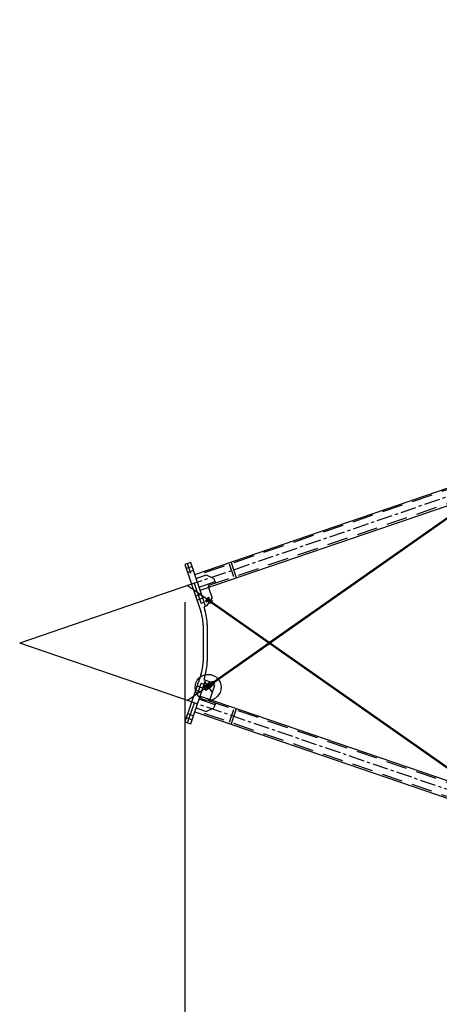
# Model space of a CAD drawing. Extents: x 0 to 10500, y 0 to 14850.
# Drawn here: x 4491 to 5493, y 8196 to 10545 of the extents above; entities that cross this region are included whole.
import ezdxf

# ---------------------------------------------------------------- set-up
doc = ezdxf.new("R2010")
doc.units = 0
doc.header["$LTSCALE"] = 100
doc.header["$MEASUREMENT"] = 0
doc.linetypes.add('CENTER', pattern=[0.6, 0.375, -0.075, 0.075, -0.075])
doc.linetypes.add('DASHED', pattern=[0.75, 0.5, -0.25])
doc.layers.get('0').update_dxf_attribs({"linetype": 'CONTINUOUS'})
doc.layers.get('DEFPOINTS').update_dxf_attribs({"linetype": 'CONTINUOUS'})
for name, color, linetype in [('04ASSI', 3, 'CENTER'), ('05NASCOSTO', 1, 'DASHED'), ('06QUOTE', 1, 'CONTINUOUS')]:
    doc.layers.add(name, color=color, linetype=linetype)

msp = doc.modelspace()

# ---------------------------------------------------------------- linework, layer by layer
at = {"color": 7}
for p, q in [((4909.3, 9221.6), (8611.8, 10487.4)), ((4922.2, 9183.7), (8624.7, 10449.5)), ((5545.2, 9379.3), (5087.7, 9058.6)), ((5546.3, 9377.6), (5089.5, 9057.4)), ((4899.6, 9250), (4885.4, 9245.1)), ((4885.4, 9245.1), (4923.6, 9133.1)), ((4935.1, 9145.9), (4899.6, 9250)), ((4901.5, 9197.8), (4490.9, 9057.4)), ((4906, 9184.8), (4892.1, 9194.6)), ((4942.1, 9190.5), (4950.7, 9165.1)), ((4940.8, 9166.5), (4935, 9158.4)), ((4941.3, 9165.6), (4936.1, 9158.2)), ((4944, 9164.2), (4940.8, 9166.5)), ((4941.3, 9165.6), (4943.7, 9163.8)), ((4942.3, 9161.8), (4944, 9164.2)), ((4946.4, 9158.9), (4950.7, 9165.1)), ((4937.9, 9146.8), (4930.4, 9144.3)), ((4930.4, 9144.3), (4933.1, 9136.4)), ((4935, 9158.4), (4938.3, 9156.1)), ((4938.6, 9156.5), (4936.1, 9158.2)), ((4938.7, 9161.9), (4937.9, 9162.4)), ((4937.9, 9146.8), (4944.1, 9155.6)), ((4938.3, 9156.1), (4940, 9158.5)), ((4939.9, 9158.3), (4944, 9155.4)), ((4944.1, 9155.6), (4940, 9158.5)), ((4942.3, 9161.8), (4946.4, 9158.9)), ((4946.5, 9159.1), (4942.4, 9162)), ((4945.1, 9151.9), (4942.7, 9153.6)), ((4947.1, 9154.7), (4945.1, 9151.9)), ((5549, 8732.9), (4947.1, 9154.7)), ((4947.8, 9161), (4950.3, 9159.2)), ((4950.3, 9159.2), (4948.3, 9156.4)), ((5550.1, 8734.5), (4948.3, 9156.4)), ((4929, 9100.8), (4929, 9014)), ((4939, 9100.8), (4939, 9014)), ((4901.5, 8917), (4490.9, 9057.4)), ((5086.9, 9056.8), (4926.8, 8944.6)), ((5086, 9057.4), (4953.6, 8964.6)), ((5087.7, 9056.2), (4954.7, 8962.9)), ((4923.6, 8981.7), (4885.4, 8869.7)), ((4933.1, 8978.4), (4930.4, 8970.5)), ((4899.6, 8864.8), (4935.1, 8968.9)), ((4930.4, 8970.5), (4950.2, 8963.8)), ((4944.9, 8963.4), (4941.3, 8960.9)), ((4941.3, 8960.9), (4947.1, 8952.7)), ((4941.9, 8960.1), (4945.5, 8962.6)), ((4943.1, 8960.9), (4947.7, 8954.3)), ((4944.9, 8963.4), (4946.6, 8960.9)), ((4956.1, 8956), (4944.9, 8923.3)), ((4950.2, 8963.8), (4946.5, 8961.1)), ((4950.1, 8956), (4946.5, 8953.5)), ((4946.6, 8960.9), (4950.6, 8963.7)), ((4947.1, 8952.7), (4950.7, 8955.2)), ((4948.2, 8964.5), (4951.9, 8967)), ((4952.9, 8960.5), (4948.9, 8957.7)), ((4948.9, 8957.7), (4950.7, 8955.2)), ((4949.1, 8957.5), (4953.1, 8960.2)), ((4950.6, 8963.7), (4949.5, 8965.4)), ((4951.9, 8967), (4953.6, 8964.6)), ((4956.1, 8956), (4952.9, 8960.5)), ((4956.5, 8960.5), (4954.1, 8958.8)), ((4954.7, 8962.9), (4956.5, 8960.5)), ((4906, 8930), (4892.1, 8920.2)), ((4922.2, 8931.1), (8654.7, 7655)), ((4909.3, 8893.2), (8641.7, 7617.2)), ((4885.4, 8869.7), (4899.6, 8864.8))]:
    msp.add_line(p, q, dxfattribs=at)
at = {"color": 1, "linetype": 'ByBlock'}
msp.add_line((4885.4, 9155.1), (4885.4, 6842.6), dxfattribs=at)
at = {"color": 7}
for centre, radius, start, end in [((4829, 9100.8), 100, 0, 18.8741), ((4829, 9100.8), 110, 0, 18.8741), ((4829, 9014), 100, 341.1259, 0), ((4829, 9014), 110, 341.1259, 0)]:
    msp.add_arc(centre, radius, start, end, dxfattribs=at)
at = {"layer": '04ASSI', "color": 7}
for p, q in [((8843, 10545.3), (4901.5, 9197.8)), ((5597.1, 9414.5), (5088.6, 9058)), ((5656, 8659.1), (4938.7, 9161.9)), ((8833.7, 7572.7), (4901.5, 8917))]:
    msp.add_line(p, q, dxfattribs=at)
at = {"layer": '05NASCOSTO', "color": 7}
for p, q in [((5617.7, 9459.5), (4910.6, 9217.8)), ((5628, 9429.3), (4920.9, 9187.5)), ((4902.8, 9240.5), (4888.6, 9235.6)), ((4924.3, 9152.7), (4892, 9247.4)), ((5002.6, 9215.4), (4992.2, 9245.7)), ((5008.9, 9213.4), (4996, 9251.2)), ((4906, 9231), (4891.8, 9226.2)), ((4912.5, 9212.1), (4936.1, 9220.2)), ((4936.1, 9220.2), (4954.9, 9211.8)), ((4954.9, 9211.8), (4958.8, 9200.4)), ((4919.6, 9191.3), (4957.5, 9204.2)), ((4940.8, 9194.3), (4942.1, 9190.5)), ((4944, 9191.2), (4942.7, 9194.9)), ((4937.9, 9162.4), (4906, 9184.8)), ((4925.4, 9174.3), (4911.2, 9169.4)), ((4928.7, 9164.8), (4914.5, 9159.9)), ((4924.3, 9152.7), (4931.9, 9155.3)), ((5087.7, 9058.6), (5086, 9057.4)), ((5088.6, 9058), (5086.9, 9056.8)), ((5089.5, 9057.4), (5087.7, 9056.2)), ((4892, 8867.4), (4924.3, 8962.1)), ((4928.7, 8950), (4914.5, 8954.9)), ((4924.3, 8962.1), (4931.9, 8959.5)), ((4941.3, 8960.9), (4930.1, 8953)), ((4930.1, 8953), (4935.9, 8944.8)), ((4941.9, 8960.1), (4931.9, 8953)), ((4936.5, 8946.5), (4931.9, 8953)), ((4933.5, 8964.3), (4939.4, 8955.9)), ((4933.7, 8955.5), (4935.4, 8953.1)), ((4946.5, 8961.1), (4935.3, 8953.3)), ((4946.6, 8960.9), (4935.4, 8953.1)), ((4947.1, 8952.7), (4935.9, 8944.8)), ((4946.5, 8953.5), (4936.5, 8946.5)), ((4948.9, 8957.7), (4937.7, 8949.8)), ((4949.1, 8957.5), (4937.9, 8949.6)), ((4940.7, 8959.2), (4942.4, 8956.7)), ((4941.7, 8952.6), (4950.6, 8939.9)), ((4953.6, 8964.6), (4942.4, 8956.7)), ((4943.5, 8955.1), (4954.7, 8962.9)), ((4943.5, 8955.1), (4945.3, 8952.6)), ((4948.2, 8964.5), (4945.5, 8962.6)), ((4954.1, 8958.8), (4950.1, 8956)), ((4926.8, 8944.6), (4906, 8930)), ((4925.4, 8940.5), (4911.2, 8945.4)), ((4937.7, 8949.8), (4939.5, 8947.3)), ((4957.5, 8910.6), (4919.6, 8923.5)), ((5628, 8685.5), (4920.9, 8927.3)), ((4944.9, 8923.3), (4943.6, 8919.5)), ((4947.7, 8922.3), (4946.4, 8918.6)), ((4958.8, 8914.4), (4954.9, 8903)), ((4906, 8883.8), (4891.8, 8888.6)), ((5617.7, 8655.3), (4910.6, 8897)), ((4912.5, 8902.7), (4936.1, 8894.6)), ((4936.1, 8894.6), (4954.9, 8903)), ((4992.2, 8869.1), (5002.6, 8899.4)), ((4996, 8863.6), (5008.9, 8901.4)), ((4902.8, 8874.3), (4888.6, 8879.2))]:
    msp.add_line(p, q, dxfattribs=at)
at = {"layer": '06QUOTE', "color": 7}
msp.add_circle((4941, 8951.9), 31.1, dxfattribs=at)
at = {"layer": 'DEFPOINTS', "color": 7, "linetype": 'ByBlock'}
msp.add_point((4885.4, 9245.1), dxfattribs=at)

doc.saveas('drawing.dxf')
